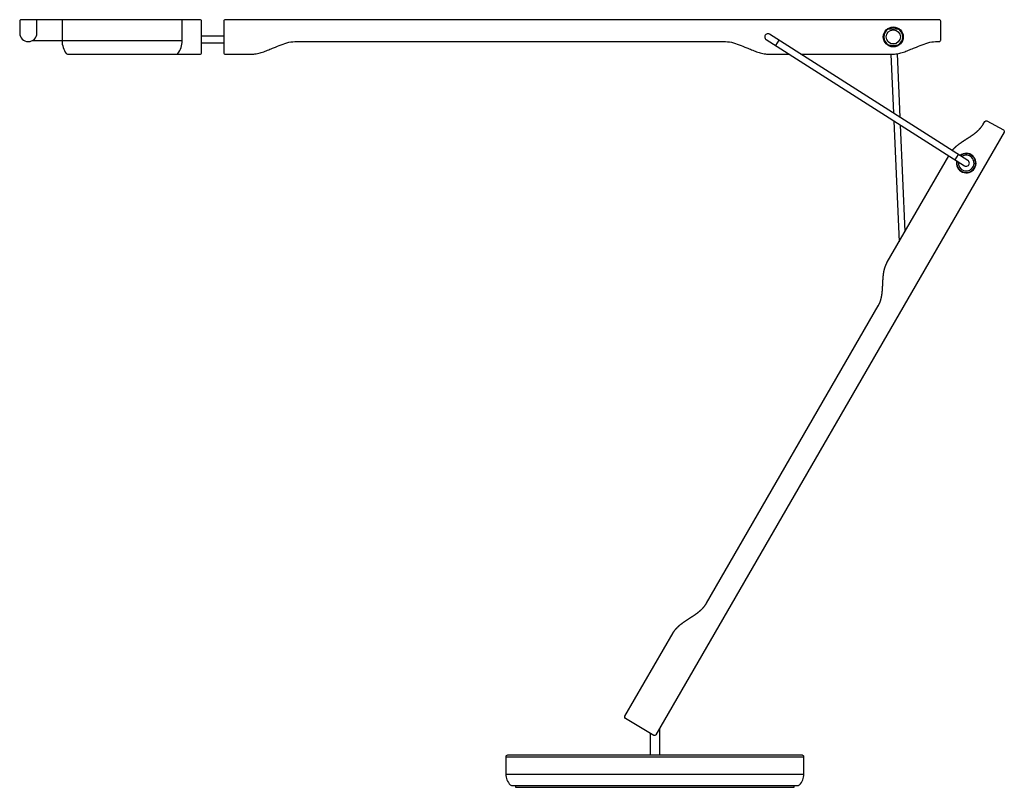
# Model space of a CAD drawing. Extents: x -406 to 545, y -99 to 766.
# Drawn here: x -406 to 223, y 275 to 766 of the extents above; entities that cross this region are included whole.
import ezdxf

# ---------------------------------------------------------------- set-up
doc = ezdxf.new("R2010")
doc.units = 0
doc.layers.add('Luceplan', color=250, linetype='Continuous')

# ---------------------------------------------------------------- blocks, each defined once
blk = doc.blocks.new('Luceplan_Tivedo_D83_(side view)')
at = {"layer": 'Luceplan'}
for p, q in [((149.26, 484.7), (155.25, 484.7)), ((-289.55, 480.24), (-275.24, 480.24)), ((-301.87, 476.99), (-397.75, 476.99)), ((-289.55, 475.74), (-275.24, 475.74)), ((149.26, 474.29), (155.25, 474.29)), ((-3, 34.53), (-3, 20.5)), ((3, 37.71), (3, 20.5)), ((-95.19, 19.48), (95.19, 19.48))]:
    blk.add_line(p, q, dxfattribs=at)
for points in [[(-377.57, 490.5, 0.414214), (-378.57, 489.5), (-378.57, 476.99, 0.161632), (-375.88, 468.89, 0.236723), (-375.08, 468.48), (-290.55, 468.48, 0.414214), (-289.55, 469.48), (-289.55, 489.5, 0.414214), (-290.55, 490.5), (-404.62, 490.5, 0.418956), (-405.62, 489.5), (-405.62, 481.95, 1), (-394.63, 481.95), (-394.63, 489.5, 0.414241), (-395.63, 490.5)], [(-305.36, 468.48, 0.236723), (-304.56, 468.89, 0.161677), (-301.87, 476.99), (-301.87, 489.5, 0.414214), (-302.87, 490.5)], [(93.21, 468.48), (152.25, 468.48), (153.08, 468.51), (153.9, 468.58), (154.72, 468.68), (155.53, 468.83), (156.34, 469.01), (157.14, 469.22), (157.94, 469.46), (158.73, 469.72), (159.53, 470), (160.32, 470.29), (161.1, 470.6), (161.89, 470.92), (162.68, 471.24), (163.46, 471.56), (164.25, 471.89), (165.04, 472.2), (165.82, 472.51), (167.03, 472.99), (168.23, 473.48), (169.44, 473.98), (170.64, 474.46), (171.85, 474.92), (173.06, 475.35), (174.28, 475.73), (175.51, 476.04), (176.75, 476.28), (178, 476.44), (179.27, 476.49), (181.5, 476.49, 0.414214), (182.5, 477.49), (182.5, 489.5, 0.414214), (181.5, 490.5), (-274.24, 490.5, 0.414214), (-275.24, 489.5), (-275.24, 469.48, 0.414214), (-274.24, 468.48), (-257.03, 468.48), (-256.2, 468.51), (-255.38, 468.58), (-254.56, 468.68), (-253.75, 468.83), (-252.94, 469.01), (-252.14, 469.22), (-251.34, 469.46), (-250.55, 469.72), (-249.75, 470), (-248.96, 470.29), (-248.17, 470.6), (-247.39, 470.92), (-246.6, 471.24), (-245.82, 471.56), (-245.03, 471.89), (-244.24, 472.2), (-243.46, 472.51), (-242.25, 472.99), (-241.05, 473.48), (-239.84, 473.98), (-238.64, 474.46), (-237.43, 474.92), (-236.22, 475.35), (-235, 475.73), (-233.77, 476.04), (-232.53, 476.28), (-231.28, 476.44), (-230.01, 476.49), (45.18, 476.49), (46.45, 476.44), (47.7, 476.28), (48.94, 476.04), (50.17, 475.73), (51.39, 475.35), (52.6, 474.92), (53.81, 474.46), (55.01, 473.98), (56.22, 473.48), (57.42, 472.99), (58.63, 472.51), (59.41, 472.2), (60.2, 471.89), (60.99, 471.56), (61.77, 471.24), (62.56, 470.92), (63.34, 470.6), (64.13, 470.29), (64.92, 470), (65.72, 469.72), (66.51, 469.46), (67.31, 469.22), (68.11, 469.01), (68.92, 468.83), (69.73, 468.68), (70.55, 468.58), (71.37, 468.51), (72.2, 468.48), (85.76, 468.48)], [(189.85, 406.94), (189.93, 407.03), (190, 407.12), (190.08, 407.21), (190.16, 407.3), (190.24, 407.39), (190.31, 407.48), (190.39, 407.57), (190.47, 407.66), (190.55, 407.75), (190.63, 407.83), (190.71, 407.92), (190.78, 408.01), (190.86, 408.1), (190.94, 408.19), (191.03, 408.27), (191.11, 408.36), (191.19, 408.44), (191.28, 408.53), (191.36, 408.61), (191.45, 408.69), (191.54, 408.77), (191.62, 408.85), (191.71, 408.93), (191.79, 409.02), (191.88, 409.1), (191.97, 409.18), (192.05, 409.26), (192.14, 409.34), (192.23, 409.42), (192.32, 409.5), (192.41, 409.58), (192.5, 409.65), (192.59, 409.73), (192.68, 409.81), (192.77, 409.88), (192.86, 409.96), (192.95, 410.04), (193.04, 410.11), (193.13, 410.19), (193.22, 410.27), (193.31, 410.34), (193.41, 410.42), (193.5, 410.49), (193.59, 410.56), (193.69, 410.63), (193.78, 410.71), (193.88, 410.78), (193.97, 410.85), (194.07, 410.92), (194.16, 410.99), (194.25, 411.07), (194.35, 411.14), (194.44, 411.21), (194.54, 411.28), (194.63, 411.35), (194.73, 411.42), (194.83, 411.49), (194.92, 411.56), (195.02, 411.63), (195.12, 411.7), (195.22, 411.76), (195.31, 411.83), (195.41, 411.9), (195.51, 411.97), (195.6, 412.04), (195.7, 412.11), (195.8, 412.18), (195.89, 412.24), (195.99, 412.31), (196.09, 412.38), (196.19, 412.44), (196.29, 412.51), (196.39, 412.57), (196.49, 412.64), (196.59, 412.71), (196.68, 412.77), (196.78, 412.84), (196.88, 412.9), (196.98, 412.97), (197.08, 413.04), (197.18, 413.1), (197.28, 413.17), (197.38, 413.23), (197.48, 413.29), (197.58, 413.36), (197.68, 413.42), (197.78, 413.49), (197.88, 413.55), (197.98, 413.62), (198.07, 413.68), (198.17, 413.75), (198.27, 413.81), (198.37, 413.87), (198.47, 413.94), (198.57, 414), (198.67, 414.07), (198.77, 414.13), (198.87, 414.2), (198.97, 414.26), (199.07, 414.32), (199.17, 414.39), (199.27, 414.45), (199.37, 414.51), (199.47, 414.58), (199.57, 414.64), (199.67, 414.71), (199.77, 414.77), (199.87, 414.84), (199.97, 414.9), (200.07, 414.96), (200.17, 415.03), (200.27, 415.09), (200.37, 415.16), (200.47, 415.22), (200.57, 415.29), (200.67, 415.35), (200.77, 415.42), (200.87, 415.48), (200.97, 415.55), (201.07, 415.61), (201.17, 415.68), (201.27, 415.74), (201.36, 415.81), (201.46, 415.88), (201.56, 415.94), (201.66, 416.01), (201.76, 416.08), (201.86, 416.14), (201.95, 416.21), (202.05, 416.27), (202.15, 416.34), (202.25, 416.41), (202.35, 416.47), (202.45, 416.54), (202.54, 416.61), (202.64, 416.68), (202.74, 416.75), (202.83, 416.82), (202.93, 416.89), (203.02, 416.96), (203.12, 417.02), (203.22, 417.09), (203.32, 417.16), (203.41, 417.23), (203.51, 417.3), (203.6, 417.37), (203.7, 417.44), (203.79, 417.51), (203.89, 417.58), (203.98, 417.66), (204.08, 417.73), (204.17, 417.8), (204.26, 417.88), (204.36, 417.95), (204.45, 418.02), (204.55, 418.09), (204.64, 418.16), (204.73, 418.24), (204.83, 418.31), (204.92, 418.39), (205.01, 418.46), (205.1, 418.54), (205.19, 418.62), (205.28, 418.69), (205.37, 418.77), (205.46, 418.85), (205.55, 418.93), (205.64, 419), (205.73, 419.08), (205.82, 419.15), (205.91, 419.23), (206, 419.31), (206.09, 419.39), (206.17, 419.47), (206.26, 419.56), (206.35, 419.64), (206.43, 419.72), (206.52, 419.8), (206.6, 419.89), (206.69, 419.97), (206.78, 420.05), (206.86, 420.13), (206.95, 420.21), (207.03, 420.3), (207.11, 420.38), (207.19, 420.47), (207.27, 420.56), (207.35, 420.65), (207.43, 420.73), (207.51, 420.82), (207.6, 420.91), (207.68, 420.99), (207.76, 421.08), (207.84, 421.17), (207.92, 421.26), (207.99, 421.35), (208.07, 421.44), (208.14, 421.53), (208.22, 421.62), (208.29, 421.72), (208.36, 421.81), (208.44, 421.9), (208.51, 422), (208.59, 422.09), (208.66, 422.18), (208.73, 422.27), (208.8, 422.37), (208.87, 422.47), (208.94, 422.57), (209, 422.67), (209.07, 422.76), (209.14, 422.86), (209.21, 422.96), (209.27, 423.06), (209.34, 423.15), (209.41, 423.25), (209.47, 423.35), (209.53, 423.46), (209.59, 423.56), (209.65, 423.66), (209.71, 423.76), (210.72, 425.51, -0.409123), (212.07, 425.88), (222.58, 420.06, -0.419337), (222.96, 418.69), (0.6, 33.55, -0.419333), (-0.78, 33.19), (-18.79, 44.02, -0.409113), (-19.15, 45.38), (11.63, 98.69), (11.69, 98.78), (11.75, 98.88), (11.81, 98.98), (11.86, 99.07), (11.92, 99.17), (11.98, 99.26), (12.05, 99.35), (12.11, 99.45), (12.17, 99.54), (12.24, 99.63), (12.3, 99.72), (12.36, 99.81), (12.43, 99.91), (12.49, 100), (12.55, 100.09), (12.62, 100.18), (12.68, 100.27), (12.75, 100.36), (12.82, 100.45), (12.89, 100.54), (12.97, 100.62), (13.04, 100.71), (13.11, 100.8), (13.18, 100.88), (13.25, 100.97), (13.31, 101.06), (13.38, 101.15), (13.46, 101.23), (13.53, 101.32), (13.61, 101.4), (13.68, 101.48), (13.76, 101.56), (13.84, 101.64), (13.91, 101.73), (13.99, 101.81), (14.07, 101.89), (14.14, 101.97), (14.22, 102.06), (14.29, 102.14), (14.37, 102.22), (14.45, 102.3), (14.53, 102.38), (14.61, 102.45), (14.69, 102.53), (14.77, 102.61), (14.86, 102.68), (14.94, 102.76), (15.02, 102.84), (15.1, 102.91), (15.18, 102.99), (15.26, 103.07), (15.34, 103.14), (15.42, 103.22), (15.51, 103.3), (15.59, 103.37), (15.68, 103.44), (15.76, 103.51), (15.85, 103.58), (15.94, 103.65), (16.02, 103.73), (16.11, 103.8), (16.19, 103.87), (16.28, 103.94), (16.36, 104.02), (16.45, 104.09), (16.54, 104.16), (16.62, 104.23), (16.71, 104.3), (16.8, 104.37), (16.89, 104.44), (16.98, 104.5), (17.07, 104.57), (17.16, 104.64), (17.25, 104.71), (17.33, 104.77), (17.42, 104.84), (17.51, 104.91), (17.6, 104.98), (17.69, 105.05), (17.78, 105.11), (17.87, 105.18), (17.96, 105.25), (18.05, 105.31), (18.14, 105.38), (18.23, 105.44), (18.33, 105.5), (18.42, 105.57), (18.51, 105.63), (18.6, 105.7), (18.69, 105.76), (18.78, 105.83), (18.87, 105.89), (18.97, 105.96), (19.06, 106.02), (19.15, 106.08), (19.24, 106.15), (19.33, 106.21), (19.43, 106.27), (19.52, 106.33), (19.61, 106.39), (19.71, 106.46), (19.8, 106.52), (19.89, 106.58), (19.99, 106.64), (20.08, 106.71), (20.17, 106.77), (20.27, 106.83), (20.36, 106.89), (20.45, 106.95), (20.55, 107.02), (20.64, 107.08), (20.73, 107.14), (20.83, 107.2), (20.92, 107.26), (21.02, 107.32), (21.11, 107.38), (21.2, 107.44), (21.3, 107.5), (21.39, 107.56), (21.49, 107.62), (21.58, 107.68), (21.67, 107.75), (21.77, 107.81), (21.86, 107.87), (21.96, 107.93), (22.05, 107.99), (22.14, 108.05), (22.24, 108.11), (22.33, 108.17), (22.43, 108.23), (22.52, 108.29), (22.62, 108.35), (22.71, 108.41), (22.8, 108.47), (22.9, 108.53), (22.99, 108.59), (23.09, 108.65), (23.18, 108.71), (23.27, 108.77), (23.37, 108.84), (23.46, 108.9), (23.56, 108.96), (23.65, 109.02), (23.74, 109.08), (23.84, 109.14), (23.93, 109.2), (24.03, 109.26), (24.12, 109.32), (24.21, 109.38), (24.31, 109.45), (24.4, 109.51), (24.49, 109.57), (24.59, 109.63), (24.68, 109.69), (24.77, 109.76), (24.86, 109.82), (24.96, 109.88), (25.05, 109.95), (25.14, 110.01), (25.24, 110.07), (25.33, 110.13), (25.42, 110.19), (25.51, 110.26), (25.61, 110.32), (25.7, 110.38), (25.79, 110.45), (25.88, 110.51), (25.97, 110.58), (26.06, 110.64), (26.15, 110.71), (26.24, 110.78), (26.34, 110.84), (26.43, 110.9), (26.52, 110.97), (26.61, 111.03), (26.7, 111.1), (26.79, 111.16), (26.88, 111.23), (26.97, 111.3), (27.06, 111.36), (27.15, 111.43), (27.24, 111.5), (27.33, 111.57), (27.41, 111.64), (27.5, 111.71), (27.59, 111.78), (27.68, 111.85), (27.77, 111.91), (27.86, 111.98), (27.95, 112.05), (28.04, 112.12), (28.12, 112.19), (28.21, 112.26), (28.29, 112.33), (28.38, 112.4), (28.46, 112.48), (28.55, 112.55), (28.63, 112.62), (28.72, 112.7), (28.8, 112.77), (28.89, 112.84), (28.98, 112.91), (29.06, 112.99), (29.15, 113.06), (29.23, 113.13), (29.31, 113.21), (29.39, 113.29), (29.47, 113.36), (29.55, 113.44), (29.63, 113.52), (29.71, 113.6), (29.8, 113.67), (29.88, 113.75), (29.96, 113.83), (30.04, 113.9), (30.12, 113.98), (30.2, 114.06), (30.28, 114.14), (30.36, 114.22), (30.43, 114.3), (30.51, 114.38), (30.58, 114.47), (30.66, 114.55), (30.73, 114.63), (30.81, 114.72), (30.89, 114.8), (30.96, 114.88), (31.04, 114.96), (31.12, 115.04), (31.19, 115.13), (31.26, 115.21), (31.33, 115.3), (31.4, 115.39), (31.47, 115.48), (31.54, 115.57), (31.61, 115.65), (31.68, 115.74), (31.75, 115.83), (31.82, 115.91), (31.89, 116), (31.96, 116.09), (32.02, 116.18), (32.09, 116.27), (32.15, 116.36), (32.21, 116.46), (32.28, 116.55), (32.34, 116.64), (32.4, 116.74), (32.46, 116.83), (32.53, 116.92), (32.59, 117.01), (32.65, 117.11), (32.71, 117.2), (32.77, 117.3), (32.83, 117.39), (32.89, 117.49), (32.94, 117.58), (142.67, 307.63), (142.72, 307.73), (142.78, 307.83), (142.83, 307.93), (142.89, 308.03), (142.94, 308.12), (142.99, 308.22), (143.04, 308.33), (143.08, 308.43), (143.13, 308.53), (143.18, 308.63), (143.23, 308.73), (143.28, 308.83), (143.33, 308.93), (143.38, 309.03), (143.43, 309.13), (143.47, 309.23), (143.51, 309.34), (143.55, 309.44), (143.59, 309.55), (143.63, 309.65), (143.67, 309.76), (143.71, 309.86), (143.76, 309.96), (143.8, 310.07), (143.84, 310.17), (143.88, 310.28), (143.92, 310.38), (143.95, 310.49), (143.99, 310.59), (144.02, 310.7), (144.05, 310.81), (144.09, 310.92), (144.12, 311.02), (144.15, 311.13), (144.19, 311.24), (144.22, 311.34), (144.26, 311.45), (144.29, 311.56), (144.32, 311.66), (144.35, 311.77), (144.38, 311.88), (144.4, 311.99), (144.43, 312.1), (144.46, 312.21), (144.48, 312.32), (144.51, 312.42), (144.53, 312.53), (144.56, 312.64), (144.59, 312.75), (144.62, 312.86), (144.64, 312.97), (144.67, 313.08), (144.69, 313.19), (144.71, 313.3), (144.73, 313.41), (144.75, 313.52), (144.77, 313.63), (144.79, 313.74), (144.81, 313.85), (144.83, 313.96), (144.85, 314.07), (144.87, 314.18), (144.89, 314.29), (144.91, 314.4), (144.93, 314.51), (144.95, 314.62), (144.96, 314.73), (144.98, 314.84), (144.99, 314.95), (145.01, 315.06), (145.02, 315.17), (145.04, 315.28), (145.05, 315.39), (145.07, 315.51), (145.08, 315.62), (145.1, 315.73), (145.11, 315.84), (145.13, 315.95), (145.14, 316.06), (145.15, 316.17), (145.16, 316.28), (145.17, 316.39), (145.18, 316.51), (145.2, 316.62), (145.21, 316.73), (145.22, 316.84), (145.23, 316.95), (145.24, 317.06), (145.25, 317.17), (145.26, 317.29), (145.27, 317.4), (145.28, 317.51), (145.29, 317.62), (145.3, 317.73), (145.31, 317.84), (145.31, 317.95), (145.32, 318.07), (145.33, 318.18), (145.34, 318.29), (145.34, 318.4), (145.35, 318.51), (145.36, 318.62), (145.37, 318.74), (145.38, 318.85), (145.38, 318.96), (145.39, 319.07), (145.4, 319.18), (145.41, 319.3), (145.41, 319.41), (145.42, 319.52), (145.42, 319.63), (145.43, 319.74), (145.43, 319.85), (145.44, 319.97), (145.45, 320.08), (145.45, 320.19), (145.46, 320.3), (145.46, 320.41), (145.47, 320.52), (145.48, 320.64), (145.48, 320.75), (145.49, 320.86), (145.49, 320.97), (145.5, 321.08), (145.5, 321.2), (145.51, 321.31), (145.51, 321.42), (145.52, 321.53), (145.52, 321.64), (145.53, 321.75), (145.53, 321.87), (145.54, 321.98), (145.54, 322.09), (145.55, 322.2), (145.55, 322.31), (145.56, 322.43), (145.57, 322.54), (145.57, 322.65), (145.58, 322.76), (145.58, 322.87), (145.59, 322.98), (145.59, 323.1), (145.6, 323.21), (145.61, 323.32), (145.61, 323.43), (145.62, 323.54), (145.62, 323.66), (145.63, 323.77), (145.64, 323.88), (145.64, 323.99), (145.65, 324.1), (145.66, 324.21), (145.67, 324.33), (145.67, 324.44), (145.68, 324.55), (145.69, 324.66), (145.69, 324.77), (145.7, 324.88), (145.71, 325), (145.72, 325.11), (145.72, 325.22), (145.73, 325.33), (145.74, 325.44), (145.75, 325.55), (145.76, 325.67), (145.77, 325.78), (145.78, 325.89), (145.79, 326), (145.8, 326.11), (145.81, 326.22), (145.82, 326.33), (145.83, 326.45), (145.84, 326.56), (145.85, 326.67), (145.86, 326.78), (145.87, 326.89), (145.89, 327), (145.9, 327.11), (145.91, 327.22), (145.93, 327.34), (145.94, 327.45), (145.96, 327.56), (145.97, 327.67), (145.99, 327.78), (146, 327.89), (146.01, 328), (146.03, 328.11), (146.04, 328.22), (146.06, 328.33), (146.07, 328.45), (146.09, 328.56), (146.11, 328.67), (146.13, 328.78), (146.15, 328.89), (146.17, 329), (146.19, 329.11), (146.21, 329.22), (146.23, 329.33), (146.25, 329.44), (146.27, 329.55), (146.28, 329.66), (146.3, 329.77), (146.33, 329.88), (146.35, 329.99), (146.37, 330.1), (146.4, 330.21), (146.43, 330.31), (146.45, 330.42), (146.48, 330.53), (146.51, 330.64), (146.53, 330.75), (146.56, 330.86), (146.58, 330.97), (146.61, 331.08), (146.63, 331.19), (146.66, 331.29), (146.69, 331.4), (146.72, 331.51), (146.75, 331.62), (146.79, 331.72), (146.82, 331.83), (146.86, 331.94), (146.89, 332.04), (146.92, 332.15), (146.95, 332.26), (146.98, 332.37), (147.02, 332.47), (147.05, 332.58), (147.09, 332.69), (147.12, 332.79), (147.16, 332.9), (147.21, 333), (147.25, 333.1), (147.29, 333.21), (147.33, 333.31), (147.37, 333.42), (147.41, 333.52), (147.45, 333.63), (147.49, 333.73), (147.53, 333.83), (147.57, 333.94), (147.62, 334.04), (147.67, 334.14), (147.72, 334.24), (147.77, 334.34), (147.82, 334.44), (147.87, 334.54), (147.91, 334.64), (147.96, 334.75), (148.01, 334.85), (148.06, 334.95), (148.11, 335.05), (148.16, 335.15), (148.22, 335.24), (148.27, 335.34), (148.32, 335.44), (148.38, 335.54), (187.66, 403.58)]]:
    blk.add_lwpolyline(points, format="xyb", dxfattribs=at)
for points in [[(197.73, 397.17, 1), (199.88, 400.55), (73.27, 481.18, 1), (71.12, 477.8)], [(95.19, 8.5), (95.19, 19.5, 0.414214), (94.19, 20.5), (-94.19, 20.5, 0.414214), (-95.19, 19.5), (-95.19, 8.5, 0.196316), (-92.33, 1.5, 0.201512), (-91.62, 1.2), (91.62, 1.2, 0.201512), (92.33, 1.5, 0.196316)]]:
    blk.add_lwpolyline(points, format="xyb", close=True, dxfattribs=at)
for points in [[(79.18, 477.41), (77.03, 474.04)], [(150.73, 468.48), (152.37, 430.81)], [(154.73, 468.67), (156.49, 428.18)], [(152.58, 425.93), (155.94, 348.64)], [(156.7, 423.3), (159.67, 355.09)], [(191.82, 400.94), (193.97, 404.31)], [(-95.19, 8.5), (95.19, 8.5)], [(91, 1.2), (91, 1), (-91, 1), (-91, 1.2)], [(-89, 1), (-89, 0), (89, 0), (89, 1)]]:
    blk.add_lwpolyline(points, dxfattribs=at)
for radius in [6.4, 6.2, 4.5]:
    blk.add_circle((152.25, 479.49), radius, dxfattribs=at)
for centre, radius, start, end in [((152.25, 479.49), 6, 119.92891, 240.07451), ((152.25, 479.49), 6, 299.92549, 60.07109), ((198.8, 398.86), 6.26, 166.10657, 128.80381), ((198.8, 398.86), 6, 166.92293, 127.98242), ((198.8, 398.86), 5, 171.01752, 123.86175)]:
    blk.add_arc(centre, radius, start, end, dxfattribs=at)

msp = doc.modelspace()

# ---------------------------------------------------------------- block references
msp.add_blockref('Luceplan_Tivedo_D83_(side view)', (0, 275))

doc.saveas('drawing.dxf')
